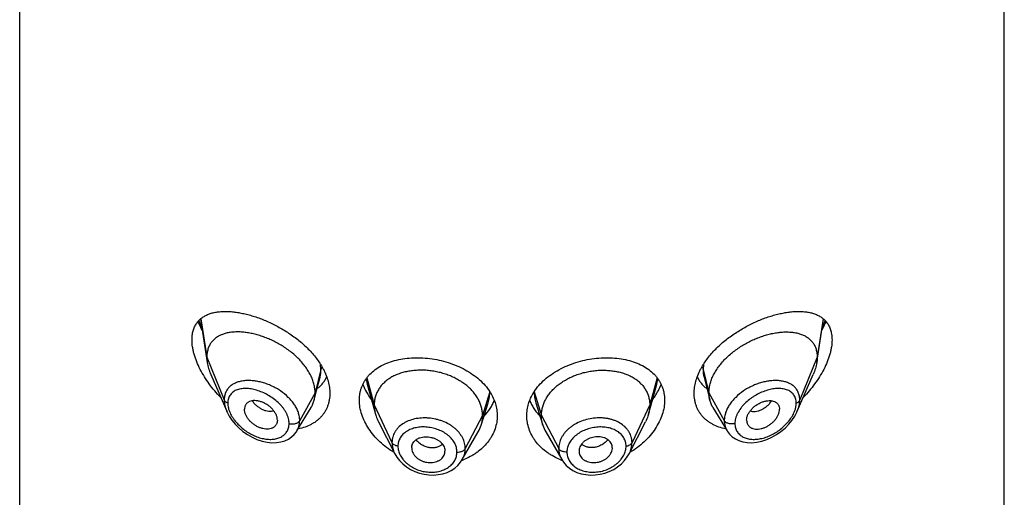
# Model space of a CAD drawing. Units: inches. Extents: x 0 to 21.9, y 3.3 to 15.3.
# Drawn here: x 20.3 to 21.3, y 10.9 to 11.4 of the extents above; entities that cross this region are included whole.
import ezdxf

# ---------------------------------------------------------------- set-up
doc = ezdxf.new("R2010")
doc.units = ezdxf.units.IN
doc.header["$LTSCALE"] = 1.21
doc.header["$MEASUREMENT"] = 0
doc.layers.get('0').update_dxf_attribs({"linetype": 'CONTINUOUS'})

msp = doc.modelspace()

# ---------------------------------------------------------------- linework, layer by layer
at = {"color": 7, "linetype": 'Continuous'}
for p, q in [((20.3002, 5.2196), (20.3002, 11.7157)), ((21.3002, 5.2196), (21.3002, 11.7157)), ((20.4837, 11.0788), (20.4906, 11.0346)), ((21.1097, 11.0346), (21.1167, 11.0788)), ((20.4942, 11.0226), (20.5105, 10.9852)), ((21.0899, 10.9852), (21.1062, 11.0226)), ((20.6017, 11.0062), (20.6052, 11.0198)), ((20.6532, 11.0127), (20.6616, 10.9824)), ((20.9414, 10.9918), (20.9472, 11.0127)), ((20.9952, 11.0198), (21.0011, 10.9966)), ((20.5993, 10.9966), (20.6017, 11.0062)), ((20.7688, 10.9711), (20.776, 10.9939)), ((20.8244, 10.9939), (20.8316, 10.9711)), ((20.9388, 10.9824), (20.9414, 10.9918)), ((20.5817, 10.9652), (20.5962, 10.9891)), ((21.0042, 10.9891), (21.0187, 10.9652)), ((20.5619, 10.9762), (20.5618, 10.9745)), ((20.6647, 10.9744), (20.6812, 10.942)), ((20.9192, 10.9421), (20.9357, 10.9744)), ((21.0385, 10.9762), (21.0386, 10.9745)), ((20.5817, 10.9652), (20.5817, 10.9652)), ((20.7497, 10.9362), (20.7658, 10.9643)), ((20.8346, 10.9643), (20.8507, 10.9362)), ((20.6983, 10.948), (20.6983, 10.9475)), ((20.6983, 10.9475), (20.6985, 10.946)), ((20.7319, 10.9468), (20.7321, 10.9447)), ((20.7321, 10.9442), (20.7321, 10.9447)), ((20.8685, 10.9468), (20.8683, 10.9447)), ((20.8683, 10.9447), (20.8683, 10.9442)), ((20.9019, 10.946), (20.9021, 10.9475)), ((20.9021, 10.9475), (20.9021, 10.948))]:
    msp.add_line(p, q, dxfattribs=at)
at = {"color": 9, "linetype": 'Continuous'}
for p, q in [((20.4841, 11.0791), (20.4902, 11.0401)), ((21.1163, 11.0791), (21.1102, 11.0401)), ((21.1153, 11.0697), (21.1183, 11.0771)), ((20.4902, 11.0401), (20.5079, 10.9967)), ((21.1102, 11.0401), (21.0925, 10.9967)), ((20.6061, 11.0277), (20.6058, 11.0326)), ((20.9946, 11.0326), (20.9943, 11.0277)), ((20.6061, 11.0277), (20.6002, 11.0039)), ((20.9943, 11.0277), (21.0002, 11.0039)), ((20.6521, 11.0182), (20.6532, 11.0127)), ((20.6529, 11.0192), (20.6603, 10.9916)), ((20.9475, 11.0192), (20.9401, 10.9916)), ((20.9472, 11.0127), (20.9483, 11.0182)), ((20.6002, 11.0039), (20.5846, 10.9757)), ((20.7777, 11.005), (20.7703, 10.9808)), ((20.8227, 11.005), (20.8301, 10.9808)), ((21.0002, 11.0039), (21.0158, 10.9757)), ((20.6603, 10.9916), (20.6783, 10.9534)), ((20.9401, 10.9916), (20.9221, 10.9534)), ((20.7703, 10.9808), (20.7527, 10.9473)), ((20.8301, 10.9808), (20.8477, 10.9473))]:
    msp.add_line(p, q, dxfattribs=at)
at = {"color": 7, "linetype": 'Continuous'}
for points in [[(20.5104, 10.9852), (20.5108, 10.9844), (20.513, 10.9803), (20.5157, 10.9762), (20.519, 10.9722), (20.5227, 10.9684), (20.5269, 10.9648), (20.5314, 10.9616), (20.5362, 10.9589), (20.5412, 10.9566), (20.5463, 10.9549), (20.5514, 10.9538), (20.5563, 10.9533), (20.5611, 10.9534), (20.5655, 10.9541), (20.5695, 10.9553), (20.5732, 10.957), (20.5763, 10.9591), (20.579, 10.9616), (20.5812, 10.9645), (20.5817, 10.9652)], [(21.0187, 10.9652), (21.0191, 10.9646), (21.0212, 10.9618), (21.0239, 10.9593), (21.0271, 10.9571), (21.0307, 10.9554), (21.0347, 10.9541), (21.0392, 10.9535), (21.0439, 10.9533), (21.0488, 10.9538), (21.0539, 10.9549), (21.059, 10.9566), (21.064, 10.9588), (21.0688, 10.9615), (21.0733, 10.9647), (21.0775, 10.9682), (21.0813, 10.972), (21.0845, 10.976), (21.0873, 10.9801), (21.0895, 10.9842), (21.0899, 10.9852)], [(20.6812, 10.942), (20.6832, 10.9387), (20.6859, 10.9351), (20.6892, 10.9318), (20.6929, 10.9288), (20.697, 10.9262), (20.7015, 10.924), (20.7061, 10.9224), (20.7109, 10.9212), (20.7157, 10.9206), (20.7206, 10.9204), (20.7253, 10.9209), (20.7299, 10.9218), (20.7343, 10.9232), (20.7383, 10.9252), (20.742, 10.9275), (20.7451, 10.9303), (20.7478, 10.9334), (20.7497, 10.9362)], [(20.8507, 10.9362), (20.8525, 10.9334), (20.8552, 10.9303), (20.8585, 10.9275), (20.8621, 10.9251), (20.8662, 10.9232), (20.8705, 10.9218), (20.8751, 10.9209), (20.8799, 10.9204), (20.8847, 10.9206), (20.8896, 10.9212), (20.8944, 10.9224), (20.899, 10.9241), (20.9035, 10.9262), (20.9075, 10.9288), (20.9113, 10.9318), (20.9145, 10.9352), (20.9173, 10.9388), (20.9192, 10.9421)]]:
    msp.add_lwpolyline(points, dxfattribs=at)
at = {"color": 9, "linetype": 'Continuous'}
for centre, radius, start, end in [((20.5819, 11.1129), 0.106, 199.7262, 204.0582), ((20.5386, 10.9951), 0.0273, 196.2989, 199.3423), ((21.0614, 10.9953), 0.0277, 340.6147, 343.6614)]:
    msp.add_arc(centre, radius, start, end, dxfattribs=at)
at = {"color": 7, "linetype": 'Continuous'}
for centre, radius, start, end in [((20.5459, 10.9949), 0.0708, 27.6538, 28.6208), ((21.0542, 10.9951), 0.0705, 151.377, 152.3425), ((20.7337, 10.9766), 0.0524, 31.8241, 32.7692), ((20.8666, 10.9767), 0.0523, 147.2297, 148.1788), ((20.736, 10.9814), 0.0344, 330.1468, 342.4096), ((20.8644, 10.9814), 0.0344, 197.5904, 209.8532), ((20.5737, 11.0184), 0.0519, 280.3365, 280.7531), ((21.0267, 11.0184), 0.0519, 259.245, 259.6634), ((20.7077, 10.948), 0.00947, 167.8672, 179.9981), ((20.8926, 10.948), 0.00947, 0.0019, 12.1328), ((20.7225, 10.9447), 0.00962, 347.8606, 356.778), ((20.8779, 10.9447), 0.00962, 183.222, 192.1394), ((20.7263, 10.9991), 0.0676, 289.9054, 290.4335), ((20.7267, 10.9981), 0.0666, 290.4278, 292.6019), ((20.8738, 10.9983), 0.0669, 247.3705, 249.5534), ((20.8741, 10.9991), 0.0676, 249.5516, 250.0957)]:
    msp.add_arc(centre, radius, start, end, dxfattribs=at)
for points, knots in [([(20.4752, 11.0578), (20.4752, 11.0594), (20.4754, 11.0624), (20.4762, 11.0669), (20.4777, 11.0709), (20.4797, 11.0744), (20.4821, 11.0775), (20.485, 11.08), (20.4883, 11.0822), (20.4913, 11.0835), (20.4938, 11.0845), (20.4965, 11.0853), (20.5, 11.086), (20.5044, 11.0865), (20.5091, 11.0867), (20.5139, 11.0865), (20.5189, 11.086), (20.524, 11.0852), (20.5293, 11.0841), (20.5347, 11.0827), (20.5421, 11.0804), (20.5515, 11.0768), (20.5626, 11.0713), (20.5735, 11.0648), (20.5839, 11.0572), (20.5919, 11.05), (20.5976, 11.0438), (20.6028, 11.0375), (20.6061, 11.0324), (20.6081, 11.0288)], [0, 0, 0, 0, 0.02825, 0.05464, 0.07945, 0.10305, 0.12594, 0.14858, 0.17142, 0.19478, 0.20674, 0.21892, 0.24401, 0.27016, 0.29742, 0.32583, 0.35538, 0.38606, 0.41784, 0.45068, 0.4845, 0.55483, 0.62812, 0.70345, 0.77964, 0.85537, 0.89264, 0.92927, 1, 1, 1, 1]), ([(20.9923, 11.0288), (20.9942, 11.0324), (20.9976, 11.0375), (21.0028, 11.0438), (21.0085, 11.05), (21.0165, 11.0572), (21.0269, 11.0648), (21.0378, 11.0713), (21.0489, 11.0768), (21.0583, 11.0804), (21.0657, 11.0827), (21.0711, 11.0841), (21.0764, 11.0852), (21.0815, 11.086), (21.0865, 11.0865), (21.0913, 11.0867), (21.0959, 11.0865), (21.1004, 11.086), (21.1039, 11.0853), (21.1065, 11.0845), (21.1091, 11.0835), (21.1121, 11.0822), (21.1153, 11.08), (21.1182, 11.0775), (21.1207, 11.0744), (21.1227, 11.0709), (21.1241, 11.0669), (21.125, 11.0624), (21.1252, 11.0594), (21.1252, 11.0578)], [0, 0, 0, 0, 0.07073, 0.10736, 0.14463, 0.22036, 0.29655, 0.37188, 0.44518, 0.5155, 0.54932, 0.58216, 0.61394, 0.64462, 0.67417, 0.70258, 0.72984, 0.75599, 0.78108, 0.79326, 0.80522, 0.82858, 0.85142, 0.87406, 0.89695, 0.92055, 0.94536, 0.97175, 1, 1, 1, 1]), ([(20.4812, 11.0762), (20.4815, 11.0754), (20.4829, 11.0724), (20.4843, 11.0695), (20.4854, 11.0673)], [0, 0, 0, 0, 0.24773, 1, 1, 1, 1]), ([(21.1149, 11.0673), (21.1153, 11.0681), (21.1168, 11.071), (21.1182, 11.0739), (21.1191, 11.0762)], [0, 0, 0, 0, 0.25206, 1, 1, 1, 1]), ([(20.6002, 11.0039), (20.6002, 11.0054), (20.6, 11.0084), (20.5991, 11.013), (20.5976, 11.0176), (20.5956, 11.0222), (20.593, 11.0267), (20.5889, 11.0326), (20.584, 11.0381), (20.5785, 11.0432), (20.574, 11.0468), (20.5693, 11.0501), (20.5629, 11.0541), (20.5561, 11.0575), (20.5493, 11.0603), (20.5441, 11.0621), (20.539, 11.0635), (20.534, 11.0646), (20.5291, 11.0654), (20.5243, 11.0658), (20.5197, 11.0658), (20.5152, 11.0655), (20.511, 11.0648), (20.5071, 11.0637), (20.5034, 11.0622), (20.5001, 11.0603), (20.4972, 11.0579), (20.4951, 11.0556), (20.4937, 11.0536), (20.4925, 11.0514), (20.4913, 11.0483), (20.4904, 11.0443), (20.4902, 11.0416), (20.4902, 11.0401)], [0, 0, 0, 0, 0.02895, 0.05899, 0.09019, 0.12257, 0.15609, 0.19069, 0.26242, 0.29919, 0.33629, 0.37351, 0.41066, 0.484, 0.51987, 0.55501, 0.58928, 0.6226, 0.65487, 0.68603, 0.716, 0.74476, 0.77231, 0.79875, 0.82419, 0.84883, 0.87294, 0.8969, 0.90897, 0.92118, 0.94618, 0.97235, 1, 1, 1, 1]), ([(21.0002, 11.0039), (21.0002, 11.0054), (21.0004, 11.0084), (21.0013, 11.013), (21.0028, 11.0176), (21.0048, 11.0222), (21.0074, 11.0267), (21.0115, 11.0326), (21.0164, 11.0381), (21.0219, 11.0432), (21.0264, 11.0468), (21.0311, 11.0501), (21.0375, 11.0541), (21.0442, 11.0575), (21.0511, 11.0603), (21.0562, 11.0621), (21.0613, 11.0635), (21.0664, 11.0646), (21.0713, 11.0654), (21.0761, 11.0658), (21.0807, 11.0658), (21.0851, 11.0655), (21.0893, 11.0648), (21.0933, 11.0637), (21.0969, 11.0622), (21.1003, 11.0603), (21.1032, 11.0579), (21.1053, 11.0556), (21.1067, 11.0536), (21.1079, 11.0514), (21.1091, 11.0483), (21.11, 11.0443), (21.1102, 11.0416), (21.1102, 11.0401)], [0, 0, 0, 0, 0.02895, 0.05899, 0.09019, 0.12257, 0.15609, 0.19069, 0.26242, 0.29919, 0.33629, 0.37351, 0.41066, 0.484, 0.51987, 0.55501, 0.58928, 0.6226, 0.65487, 0.68603, 0.716, 0.74476, 0.77231, 0.79875, 0.82419, 0.84883, 0.87294, 0.8969, 0.90897, 0.92118, 0.94618, 0.97235, 1, 1, 1, 1]), ([(20.5043, 10.9994), (20.5022, 11.0015), (20.4982, 11.0059), (20.4927, 11.0129), (20.4878, 11.0201), (20.4835, 11.0277), (20.48, 11.0353), (20.4777, 11.0418), (20.4764, 11.0469), (20.4755, 11.0518), (20.4752, 11.0554), (20.4752, 11.0578)], [0, 0, 0, 0, 0.13316, 0.2663, 0.39862, 0.52904, 0.65614, 0.7782, 0.83677, 0.89339, 1, 1, 1, 1]), ([(21.1252, 11.0578), (21.1252, 11.0554), (21.1249, 11.0518), (21.124, 11.0469), (21.1227, 11.0418), (21.1204, 11.0353), (21.1169, 11.0277), (21.1126, 11.0201), (21.1076, 11.0129), (21.1022, 11.0059), (21.0982, 11.0015), (21.0961, 10.9994)], [0, 0, 0, 0, 0.10661, 0.16323, 0.2218, 0.34386, 0.47097, 0.60138, 0.7337, 0.86685, 1, 1, 1, 1]), ([(20.4902, 11.0401), (20.4902, 11.0397), (20.4902, 11.0378), (20.4904, 11.036), (20.4906, 11.0346)], [0, 0, 0, 0, 0.24314, 1, 1, 1, 1]), ([(21.1102, 11.0401), (21.1102, 11.0397), (21.1102, 11.0378), (21.11, 11.036), (21.1097, 11.0346)], [0, 0, 0, 0, 0.24314, 1, 1, 1, 1]), ([(20.4906, 11.0346), (20.491, 11.0326), (20.4919, 11.0285), (20.4934, 11.0246), (20.4942, 11.0226)], [0, 0, 0, 0, 0.48625, 1, 1, 1, 1]), ([(20.6546, 11.0214), (20.6562, 11.0232), (20.6598, 11.0266), (20.666, 11.0308), (20.6731, 11.0342), (20.681, 11.0368), (20.6894, 11.0386), (20.6982, 11.0395), (20.7074, 11.0396), (20.7168, 11.0389), (20.7261, 11.0373), (20.7353, 11.0348), (20.7441, 11.0316), (20.7525, 11.0276), (20.7602, 11.0229), (20.767, 11.0176), (20.773, 11.0116), (20.7763, 11.0073), (20.7777, 11.005)], [0, 0, 0, 0, 0.05202, 0.10612, 0.16272, 0.22201, 0.28394, 0.34824, 0.4145, 0.48219, 0.55066, 0.61923, 0.68719, 0.75391, 0.81884, 0.8816, 0.94198, 1, 1, 1, 1]), ([(20.8226, 11.005), (20.8241, 11.0073), (20.8274, 11.0116), (20.8334, 11.0176), (20.8402, 11.0229), (20.8479, 11.0276), (20.8563, 11.0316), (20.8651, 11.0348), (20.8743, 11.0373), (20.8836, 11.0389), (20.893, 11.0396), (20.9021, 11.0395), (20.911, 11.0386), (20.9194, 11.0368), (20.9272, 11.0342), (20.9343, 11.0308), (20.9406, 11.0266), (20.9442, 11.0232), (20.9458, 11.0214)], [0, 0, 0, 0, 0.05802, 0.1184, 0.18116, 0.24609, 0.31281, 0.38077, 0.44934, 0.51781, 0.5855, 0.65176, 0.71607, 0.77799, 0.83728, 0.89388, 0.94798, 1, 1, 1, 1]), ([(21.1097, 11.0346), (21.1094, 11.0326), (21.1085, 11.0285), (21.107, 11.0246), (21.1062, 11.0226)], [0, 0, 0, 0, 0.48625, 1, 1, 1, 1]), ([(20.6023, 11.0083), (20.6034, 11.0091), (20.6053, 11.0107), (20.608, 11.0136), (20.6102, 11.0167), (20.6115, 11.019), (20.612, 11.0201)], [0, 0, 0, 0, 0.24987, 0.49875, 0.74823, 1, 1, 1, 1]), ([(20.6086, 11.0278), (20.6097, 11.0258), (20.6115, 11.0218), (20.6136, 11.0156), (20.6149, 11.0095), (20.6152, 11.0054), (20.6152, 11.0034)], [0, 0, 0, 0, 0.26524, 0.52022, 0.76494, 1, 1, 1, 1]), ([(20.6452, 10.9964), (20.6452, 10.9976), (20.6453, 10.9999), (20.6457, 11.0033), (20.6465, 11.0067), (20.6475, 11.0099), (20.6489, 11.013), (20.6505, 11.0159), (20.6524, 11.0188), (20.6538, 11.0205), (20.6546, 11.0214)], [0, 0, 0, 0, 0.12833, 0.25474, 0.37962, 0.5035, 0.62692, 0.75045, 0.87463, 1, 1, 1, 1]), ([(20.7703, 10.9808), (20.7703, 10.9822), (20.7701, 10.9849), (20.7693, 10.9891), (20.768, 10.9931), (20.7662, 10.9971), (20.7639, 11.0009), (20.7611, 11.0046), (20.7579, 11.0081), (20.7543, 11.0113), (20.7503, 11.0143), (20.7459, 11.017), (20.7413, 11.0195), (20.7364, 11.0216), (20.7314, 11.0234), (20.7261, 11.0248), (20.7208, 11.0259), (20.7153, 11.0266), (20.7099, 11.027), (20.7046, 11.0269), (20.6993, 11.0265), (20.6942, 11.0257), (20.6893, 11.0246), (20.6846, 11.023), (20.6803, 11.0212), (20.6763, 11.019), (20.6727, 11.0164), (20.6695, 11.0136), (20.6667, 11.0105), (20.6644, 11.0071), (20.6625, 11.0034), (20.6614, 11.0002), (20.6608, 10.9976), (20.6604, 10.995), (20.6603, 10.993), (20.6603, 10.9916)], [0, 0, 0, 0, 0.02742, 0.05478, 0.08277, 0.11151, 0.14101, 0.17134, 0.20255, 0.23465, 0.26762, 0.30141, 0.33592, 0.37103, 0.40663, 0.44255, 0.47863, 0.5147, 0.55059, 0.58609, 0.62103, 0.65521, 0.68848, 0.72075, 0.75193, 0.78198, 0.81093, 0.83906, 0.86666, 0.89383, 0.92062, 0.94706, 0.96016, 0.97328, 1, 1, 1, 1]), ([(20.8301, 10.9808), (20.8301, 10.9822), (20.8303, 10.9849), (20.8311, 10.9891), (20.8324, 10.9931), (20.8342, 10.9971), (20.8365, 11.0009), (20.8393, 11.0046), (20.8425, 11.0081), (20.8461, 11.0113), (20.8501, 11.0143), (20.8544, 11.017), (20.8591, 11.0195), (20.8639, 11.0216), (20.869, 11.0234), (20.8743, 11.0248), (20.8796, 11.0259), (20.885, 11.0266), (20.8905, 11.027), (20.8958, 11.0269), (20.9011, 11.0265), (20.9062, 11.0257), (20.9111, 11.0246), (20.9158, 11.023), (20.9201, 11.0212), (20.9241, 11.019), (20.9277, 11.0164), (20.9309, 11.0136), (20.9337, 11.0105), (20.936, 11.0071), (20.9378, 11.0034), (20.9389, 11.0002), (20.9395, 10.9976), (20.94, 10.995), (20.9401, 10.993), (20.9401, 10.9916)], [0, 0, 0, 0, 0.02742, 0.05478, 0.08277, 0.11151, 0.14101, 0.17134, 0.20255, 0.23465, 0.26762, 0.30141, 0.33592, 0.37103, 0.40663, 0.44255, 0.47863, 0.5147, 0.55059, 0.58609, 0.62103, 0.65521, 0.68848, 0.72075, 0.75193, 0.78198, 0.81093, 0.83906, 0.86666, 0.89383, 0.92062, 0.94706, 0.96016, 0.97328, 1, 1, 1, 1]), ([(20.9458, 11.0214), (20.9465, 11.0205), (20.948, 11.0188), (20.9499, 11.0159), (20.9515, 11.013), (20.9528, 11.0099), (20.9539, 11.0067), (20.9546, 11.0033), (20.9551, 10.9999), (20.9552, 10.9976), (20.9552, 10.9964)], [0, 0, 0, 0, 0.12537, 0.24955, 0.37308, 0.4965, 0.62038, 0.74526, 0.87167, 1, 1, 1, 1]), ([(20.9852, 11.0034), (20.9852, 11.0054), (20.9855, 11.0095), (20.9868, 11.0156), (20.9888, 11.0218), (20.9907, 11.0258), (20.9918, 11.0278)], [0, 0, 0, 0, 0.23506, 0.47978, 0.73476, 1, 1, 1, 1]), ([(20.9884, 11.0201), (20.9889, 11.019), (20.9902, 11.0167), (20.9924, 11.0136), (20.995, 11.0107), (20.997, 11.0091), (20.998, 11.0083)], [0, 0, 0, 0, 0.25179, 0.50125, 0.75011, 1, 1, 1, 1]), ([(20.6487, 11.0125), (20.6498, 11.0097), (20.6524, 11.0043), (20.6557, 10.9993), (20.6575, 10.9968)], [0, 0, 0, 0, 0.48972, 1, 1, 1, 1]), ([(20.9429, 10.9968), (20.9438, 10.9981), (20.9472, 11.003), (20.95, 11.0083), (20.9517, 11.0125)], [0, 0, 0, 0, 0.2578, 1, 1, 1, 1]), ([(20.6152, 11.0034), (20.6152, 11.0012), (20.6149, 10.9979), (20.614, 10.9936), (20.613, 10.9905), (20.6117, 10.9875), (20.6102, 10.9848), (20.6085, 10.9821), (20.6064, 10.9797), (20.6042, 10.9774), (20.6018, 10.9753), (20.5991, 10.9735), (20.5953, 10.9713), (20.5901, 10.969), (20.5857, 10.9679), (20.5834, 10.9675)], [0, 0, 0, 0, 0.12778, 0.19008, 0.25153, 0.31237, 0.37283, 0.43314, 0.49352, 0.55418, 0.61532, 0.67712, 0.73972, 0.86768, 1, 1, 1, 1]), ([(20.5993, 10.9966), (20.5996, 10.9978), (20.6, 11.0002), (20.6002, 11.0027), (20.6002, 11.0039)], [0, 0, 0, 0, 0.49402, 1, 1, 1, 1]), ([(20.7782, 11.0043), (20.7793, 11.0025), (20.7813, 10.9987), (20.7836, 10.9928), (20.7849, 10.9868), (20.7852, 10.9828), (20.7852, 10.9807)], [0, 0, 0, 0, 0.25821, 0.50971, 0.75629, 1, 1, 1, 1]), ([(20.8152, 10.9807), (20.8152, 10.9828), (20.8155, 10.9868), (20.8168, 10.9928), (20.819, 10.9987), (20.8211, 11.0025), (20.8222, 11.0043)], [0, 0, 0, 0, 0.24371, 0.49029, 0.74179, 1, 1, 1, 1]), ([(21.017, 10.9675), (21.0147, 10.9679), (21.0103, 10.969), (21.0051, 10.9713), (21.0013, 10.9735), (20.9986, 10.9753), (20.9962, 10.9774), (20.9939, 10.9797), (20.9919, 10.9821), (20.9902, 10.9848), (20.9886, 10.9875), (20.9874, 10.9905), (20.9864, 10.9936), (20.9855, 10.9979), (20.9852, 11.0012), (20.9852, 11.0034)], [0, 0, 0, 0, 0.13232, 0.26028, 0.32288, 0.38468, 0.44582, 0.50648, 0.56686, 0.62717, 0.68763, 0.74847, 0.80992, 0.87222, 1, 1, 1, 1]), ([(21.0011, 10.9966), (21.0008, 10.9978), (21.0003, 11.0002), (21.0002, 11.0027), (21.0002, 11.0039)], [0, 0, 0, 0, 0.49402, 1, 1, 1, 1]), ([(20.5619, 10.9762), (20.5619, 10.9772), (20.5617, 10.9792), (20.5606, 10.982), (20.559, 10.9849), (20.5568, 10.9875), (20.5543, 10.99), (20.5514, 10.992), (20.5483, 10.9937), (20.5452, 10.995), (20.542, 10.9958), (20.5395, 10.9961), (20.5375, 10.996), (20.5357, 10.9958), (20.534, 10.9953), (20.5325, 10.9945), (20.5315, 10.9938), (20.5306, 10.993), (20.5298, 10.992), (20.5293, 10.991), (20.5287, 10.9894), (20.5285, 10.9881), (20.5285, 10.9872)], [0, 0, 0, 0, 0.05868, 0.12212, 0.18998, 0.26118, 0.33434, 0.40795, 0.48062, 0.55111, 0.6183, 0.68144, 0.7114, 0.74026, 0.7947, 0.82059, 0.84583, 0.87066, 0.89542, 0.92043, 0.94604, 1, 1, 1, 1]), ([(20.5962, 10.9891), (20.5969, 10.9903), (20.5981, 10.9927), (20.599, 10.9953), (20.5993, 10.9966)], [0, 0, 0, 0, 0.49717, 1, 1, 1, 1]), ([(20.6804, 10.9434), (20.6752, 10.9465), (20.668, 10.9519), (20.6598, 10.9605), (20.6547, 10.9673), (20.6505, 10.9744), (20.6475, 10.9817), (20.6456, 10.9891), (20.6452, 10.994), (20.6452, 10.9964)], [0, 0, 0, 0, 0.27255, 0.40481, 0.53328, 0.65732, 0.77647, 0.8906, 1, 1, 1, 1]), ([(20.6603, 10.9916), (20.6603, 10.9909), (20.6603, 10.9893), (20.6607, 10.9862), (20.6612, 10.9839), (20.6616, 10.9824)], [0, 0, 0, 0, 0.24711, 0.49468, 1, 1, 1, 1]), ([(20.7719, 10.9804), (20.7741, 10.9827), (20.7772, 10.9865), (20.7804, 10.9919), (20.7817, 10.9948), (20.7822, 10.9962)], [0, 0, 0, 0, 0.50828, 0.75602, 1, 1, 1, 1]), ([(20.8182, 10.9962), (20.8187, 10.9948), (20.82, 10.9919), (20.8224, 10.9879), (20.8252, 10.984), (20.8274, 10.9816), (20.8285, 10.9804)], [0, 0, 0, 0, 0.24379, 0.49138, 0.7433, 1, 1, 1, 1]), ([(20.9552, 10.9964), (20.9552, 10.994), (20.9548, 10.9891), (20.9529, 10.9817), (20.9498, 10.9744), (20.9457, 10.9673), (20.9406, 10.9605), (20.9324, 10.9519), (20.9252, 10.9465), (20.92, 10.9434)], [0, 0, 0, 0, 0.1094, 0.22353, 0.34268, 0.46672, 0.59519, 0.72745, 1, 1, 1, 1]), ([(20.9401, 10.9916), (20.9401, 10.9909), (20.94, 10.9893), (20.9397, 10.9862), (20.9392, 10.9839), (20.9388, 10.9824)], [0, 0, 0, 0, 0.24711, 0.49468, 1, 1, 1, 1]), ([(21.0042, 10.9891), (21.0035, 10.9903), (21.0023, 10.9927), (21.0014, 10.9953), (21.0011, 10.9966)], [0, 0, 0, 0, 0.49717, 1, 1, 1, 1]), ([(21.0385, 10.9762), (21.0385, 10.9772), (21.0387, 10.9792), (21.0398, 10.982), (21.0414, 10.9849), (21.0436, 10.9875), (21.0461, 10.99), (21.049, 10.992), (21.052, 10.9937), (21.0552, 10.995), (21.0583, 10.9958), (21.0609, 10.9961), (21.0629, 10.996), (21.0647, 10.9958), (21.0664, 10.9953), (21.0679, 10.9945), (21.0689, 10.9938), (21.0698, 10.993), (21.0705, 10.992), (21.0711, 10.991), (21.0717, 10.9894), (21.0719, 10.9881), (21.0719, 10.9872)], [0, 0, 0, 0, 0.05868, 0.12212, 0.18998, 0.26118, 0.33434, 0.40795, 0.48062, 0.55111, 0.6183, 0.68144, 0.7114, 0.74026, 0.7947, 0.82059, 0.84583, 0.87066, 0.89542, 0.92043, 0.94604, 1, 1, 1, 1]), ([(20.5618, 10.9745), (20.5617, 10.9741), (20.5615, 10.9734), (20.5611, 10.9722), (20.5605, 10.9712), (20.5597, 10.9703), (20.5589, 10.9694), (20.5579, 10.9687), (20.5568, 10.9681), (20.5552, 10.9675), (20.5529, 10.9671), (20.5501, 10.967), (20.5476, 10.9674), (20.5456, 10.968), (20.5436, 10.9687), (20.5411, 10.9698), (20.5382, 10.9716), (20.5355, 10.9737), (20.5332, 10.9762), (20.5312, 10.9788), (20.5297, 10.9816), (20.5288, 10.9844), (20.5285, 10.9863), (20.5285, 10.9872)], [0, 0, 0, 0, 0.02616, 0.05172, 0.07692, 0.10203, 0.12731, 0.15299, 0.17928, 0.20635, 0.2631, 0.32365, 0.38785, 0.42123, 0.45537, 0.52547, 0.59725, 0.66972, 0.74173, 0.81198, 0.87913, 0.94201, 1, 1, 1, 1]), ([(20.6616, 10.9824), (20.6618, 10.9817), (20.6626, 10.979), (20.6637, 10.9764), (20.6647, 10.9744)], [0, 0, 0, 0, 0.24346, 1, 1, 1, 1]), ([(20.7852, 10.9807), (20.7852, 10.9785), (20.7848, 10.9739), (20.7831, 10.9673), (20.7808, 10.9619), (20.7785, 10.9579), (20.7757, 10.9539), (20.7717, 10.9492), (20.767, 10.9451), (20.7628, 10.9421), (20.7583, 10.9394), (20.7547, 10.9376), (20.7523, 10.9366)], [0, 0, 0, 0, 0.11626, 0.23341, 0.35255, 0.4132, 0.47465, 0.60015, 0.72948, 0.79567, 0.86284, 1, 1, 1, 1]), ([(20.7688, 10.9711), (20.7693, 10.9726), (20.7699, 10.975), (20.7702, 10.9783), (20.7703, 10.98), (20.7703, 10.9808)], [0, 0, 0, 0, 0.49858, 0.7477, 1, 1, 1, 1]), ([(20.8481, 10.9366), (20.8456, 10.9376), (20.842, 10.9394), (20.8376, 10.9422), (20.8334, 10.9451), (20.8287, 10.9492), (20.8246, 10.9539), (20.8219, 10.9579), (20.8196, 10.9619), (20.8173, 10.9673), (20.8156, 10.9739), (20.8152, 10.9785), (20.8152, 10.9807)], [0, 0, 0, 0, 0.13715, 0.20432, 0.2705, 0.39983, 0.52533, 0.58678, 0.64743, 0.76658, 0.88373, 1, 1, 1, 1]), ([(20.8316, 10.9711), (20.8311, 10.9726), (20.8305, 10.975), (20.8302, 10.9783), (20.8301, 10.98), (20.8301, 10.9808)], [0, 0, 0, 0, 0.49858, 0.7477, 1, 1, 1, 1]), ([(20.9388, 10.9824), (20.9386, 10.9817), (20.9378, 10.979), (20.9367, 10.9764), (20.9357, 10.9744)], [0, 0, 0, 0, 0.24346, 1, 1, 1, 1]), ([(21.0386, 10.9745), (21.0387, 10.9741), (21.0389, 10.9734), (21.0393, 10.9722), (21.0399, 10.9712), (21.0406, 10.9703), (21.0415, 10.9694), (21.0425, 10.9687), (21.0436, 10.9681), (21.0452, 10.9675), (21.0475, 10.9671), (21.0503, 10.967), (21.0528, 10.9674), (21.0548, 10.968), (21.0568, 10.9687), (21.0593, 10.9698), (21.0622, 10.9716), (21.0648, 10.9737), (21.0672, 10.9762), (21.0692, 10.9788), (21.0707, 10.9816), (21.0716, 10.9844), (21.0719, 10.9863), (21.0719, 10.9872)], [0, 0, 0, 0, 0.02616, 0.05172, 0.07692, 0.10203, 0.12731, 0.15299, 0.17928, 0.20635, 0.2631, 0.32365, 0.38785, 0.42123, 0.45537, 0.52547, 0.59725, 0.66972, 0.74173, 0.81198, 0.87913, 0.94201, 1, 1, 1, 1]), ([(20.6985, 10.95), (20.6987, 10.9508), (20.6992, 10.9522), (20.7004, 10.9542), (20.7018, 10.9556), (20.7031, 10.9566), (20.7042, 10.9573), (20.7054, 10.9579), (20.7071, 10.9585), (20.7094, 10.9591), (20.7122, 10.9594), (20.7152, 10.9593), (20.7181, 10.9588), (20.721, 10.9579), (20.7233, 10.9569), (20.725, 10.9559), (20.7262, 10.9551), (20.7273, 10.9543), (20.7286, 10.953), (20.73, 10.9513), (20.7312, 10.9491), (20.7317, 10.9475), (20.7319, 10.9468)], [0, 0, 0, 0, 0.0528, 0.10649, 0.16215, 0.19103, 0.22069, 0.25115, 0.28238, 0.34698, 0.41407, 0.48302, 0.55295, 0.62287, 0.69184, 0.72572, 0.75906, 0.79175, 0.82371, 0.8853, 0.94394, 1, 1, 1, 1]), ([(20.9019, 10.95), (20.9017, 10.9508), (20.9012, 10.9522), (20.9, 10.9542), (20.8986, 10.9556), (20.8973, 10.9566), (20.8962, 10.9573), (20.895, 10.9579), (20.8933, 10.9585), (20.891, 10.9591), (20.8882, 10.9594), (20.8852, 10.9593), (20.8822, 10.9588), (20.8794, 10.9579), (20.8771, 10.9569), (20.8754, 10.9559), (20.8742, 10.9551), (20.8731, 10.9543), (20.8718, 10.953), (20.8704, 10.9513), (20.8692, 10.9491), (20.8686, 10.9475), (20.8685, 10.9468)], [0, 0, 0, 0, 0.0528, 0.10649, 0.16215, 0.19103, 0.22069, 0.25115, 0.28238, 0.34698, 0.41407, 0.48302, 0.55295, 0.62287, 0.69184, 0.72572, 0.75906, 0.79175, 0.82371, 0.8853, 0.94394, 1, 1, 1, 1]), ([(20.6985, 10.946), (20.6987, 10.9452), (20.6992, 10.9436), (20.7002, 10.9418), (20.7012, 10.9403), (20.7021, 10.9393), (20.7031, 10.9383), (20.7042, 10.9374), (20.7054, 10.9366), (20.7071, 10.9356), (20.7093, 10.9345), (20.7122, 10.9336), (20.7151, 10.9331), (20.7181, 10.933), (20.721, 10.9334), (20.7233, 10.934), (20.725, 10.9347), (20.7262, 10.9353), (20.7273, 10.9359), (20.7286, 10.937), (20.73, 10.9384), (20.7312, 10.9405), (20.7317, 10.9419), (20.7319, 10.9427)], [0, 0, 0, 0, 0.05613, 0.11504, 0.14562, 0.17693, 0.20895, 0.24163, 0.2749, 0.30866, 0.3772, 0.44653, 0.51583, 0.58423, 0.65098, 0.71554, 0.74688, 0.77751, 0.80741, 0.83657, 0.89283, 0.94701, 1, 1, 1, 1]), ([(20.8685, 10.9427), (20.8686, 10.9419), (20.8691, 10.9405), (20.8704, 10.9384), (20.8718, 10.937), (20.8731, 10.9359), (20.8742, 10.9353), (20.8754, 10.9347), (20.8771, 10.934), (20.8794, 10.9334), (20.8823, 10.933), (20.8852, 10.9331), (20.8882, 10.9336), (20.8911, 10.9345), (20.8933, 10.9356), (20.895, 10.9366), (20.8962, 10.9374), (20.8973, 10.9383), (20.8983, 10.9393), (20.8992, 10.9403), (20.9002, 10.9418), (20.9012, 10.9436), (20.9017, 10.9452), (20.9019, 10.946)], [0, 0, 0, 0, 0.05299, 0.10717, 0.16343, 0.19259, 0.22249, 0.25312, 0.28446, 0.34902, 0.41577, 0.48417, 0.55347, 0.6228, 0.69134, 0.7251, 0.75837, 0.79105, 0.82307, 0.85438, 0.88496, 0.94387, 1, 1, 1, 1])]:
    msp.add_open_spline(points, degree=3, knots=knots, dxfattribs=at)
at = {"color": 9, "linetype": 'Continuous'}
for points, knots in [([(20.6072, 11.0301), (20.607, 11.0298), (20.6065, 11.029), (20.6062, 11.0281), (20.6061, 11.0277)], [0, 0, 0, 0, 0.51133, 1, 1, 1, 1]), ([(20.9932, 11.0301), (20.9934, 11.0298), (20.9939, 11.029), (20.9942, 11.0281), (20.9943, 11.0277)], [0, 0, 0, 0, 0.51132, 1, 1, 1, 1]), ([(20.6052, 11.0198), (20.6055, 11.0211), (20.606, 11.0237), (20.6061, 11.0264), (20.6061, 11.0277)], [0, 0, 0, 0, 0.49098, 1, 1, 1, 1]), ([(20.9943, 11.0277), (20.9943, 11.0264), (20.9944, 11.0237), (20.9949, 11.0211), (20.9952, 11.0198)], [0, 0, 0, 0, 0.50899, 1, 1, 1, 1]), ([(20.5285, 11.0162), (20.527, 11.0161), (20.5242, 11.0156), (20.5203, 11.0144), (20.5173, 11.013), (20.5151, 11.0115), (20.5137, 11.0103), (20.5123, 11.009), (20.5112, 11.0076), (20.5102, 11.006), (20.5093, 11.0043), (20.5087, 11.0025), (20.5081, 11), (20.5079, 10.998), (20.5079, 10.9967)], [0, 0, 0, 0, 0.13811, 0.26931, 0.39428, 0.45491, 0.51459, 0.57363, 0.63236, 0.69119, 0.75052, 0.81073, 0.87221, 1, 1, 1, 1]), ([(20.5846, 10.9757), (20.5846, 10.9771), (20.5843, 10.9798), (20.5833, 10.9839), (20.5816, 10.988), (20.5793, 10.992), (20.5764, 10.9958), (20.5719, 11.0007), (20.5666, 11.005), (20.5608, 11.0086), (20.5562, 11.0109), (20.5516, 11.0129), (20.5468, 11.0144), (20.5421, 11.0155), (20.5374, 11.0162), (20.5329, 11.0165), (20.5299, 11.0164), (20.5285, 11.0162)], [0, 0, 0, 0, 0.05301, 0.10844, 0.16649, 0.22713, 0.29013, 0.35511, 0.48889, 0.5567, 0.62434, 0.69126, 0.75697, 0.82104, 0.88309, 0.94281, 1, 1, 1, 1]), ([(21.0719, 11.0162), (21.0705, 11.0164), (21.0675, 11.0165), (21.063, 11.0162), (21.0583, 11.0155), (21.0536, 11.0144), (21.0488, 11.0129), (21.0441, 11.0109), (21.0396, 11.0086), (21.0338, 11.005), (21.0285, 11.0007), (21.024, 10.9958), (21.0211, 10.992), (21.0188, 10.988), (21.0171, 10.9839), (21.0161, 10.9798), (21.0158, 10.9771), (21.0158, 10.9757)], [0, 0, 0, 0, 0.05719, 0.11691, 0.17896, 0.24303, 0.30874, 0.37566, 0.4433, 0.51111, 0.64489, 0.70987, 0.77287, 0.83351, 0.89156, 0.94699, 1, 1, 1, 1]), ([(21.0925, 10.9967), (21.0925, 10.998), (21.0923, 11), (21.0917, 11.0025), (21.091, 11.0043), (21.0902, 11.006), (21.0892, 11.0076), (21.088, 11.009), (21.0867, 11.0103), (21.0853, 11.0115), (21.0831, 11.013), (21.0801, 11.0144), (21.0761, 11.0156), (21.0733, 11.0161), (21.0719, 11.0162)], [0, 0, 0, 0, 0.1278, 0.18927, 0.24948, 0.30881, 0.36764, 0.42638, 0.48541, 0.54509, 0.60572, 0.73069, 0.86189, 1, 1, 1, 1]), ([(20.5738, 10.9728), (20.5738, 10.9736), (20.5737, 10.9753), (20.5732, 10.9779), (20.5723, 10.9805), (20.5711, 10.9832), (20.5697, 10.9857), (20.568, 10.9883), (20.566, 10.9907), (20.5631, 10.9938), (20.5591, 10.9973), (20.5538, 11.001), (20.5481, 11.0039), (20.5424, 11.0062), (20.5367, 11.0077), (20.532, 11.0083), (20.5285, 11.0083), (20.5259, 11.0081), (20.5235, 11.0077), (20.5212, 11.0071), (20.5191, 11.0062), (20.5172, 11.0051), (20.5155, 11.0037), (20.5141, 11.0021), (20.5129, 11.0003), (20.5121, 10.9982), (20.5116, 10.9959), (20.5115, 10.9944), (20.5115, 10.9936)], [0, 0, 0, 0, 0.02884, 0.05891, 0.09024, 0.12282, 0.15653, 0.19123, 0.22676, 0.26292, 0.33632, 0.40997, 0.48251, 0.5528, 0.61994, 0.68321, 0.71327, 0.74222, 0.77007, 0.79687, 0.8227, 0.84776, 0.87227, 0.8966, 0.92113, 0.94629, 0.97248, 1, 1, 1, 1]), ([(20.776, 10.9939), (20.7766, 10.9957), (20.7774, 10.9994), (20.7777, 11.0031), (20.7777, 11.005)], [0, 0, 0, 0, 0.50175, 1, 1, 1, 1]), ([(20.8227, 11.005), (20.8227, 11.0031), (20.8229, 10.9994), (20.8238, 10.9957), (20.8244, 10.9939)], [0, 0, 0, 0, 0.49819, 1, 1, 1, 1]), ([(21.0889, 10.9936), (21.0889, 10.9944), (21.0888, 10.9959), (21.0883, 10.9982), (21.0874, 11.0003), (21.0863, 11.0021), (21.0849, 11.0037), (21.0832, 11.0051), (21.0813, 11.0062), (21.0791, 11.0071), (21.0769, 11.0077), (21.0745, 11.0081), (21.0719, 11.0083), (21.0683, 11.0083), (21.0637, 11.0077), (21.058, 11.0062), (21.0522, 11.0039), (21.0476, 11.0015), (21.044, 10.9992), (21.0405, 10.9966), (21.0373, 10.9938), (21.0344, 10.9907), (21.0318, 10.9875), (21.0297, 10.9841), (21.0281, 10.9805), (21.027, 10.9771), (21.0266, 10.9745), (21.0266, 10.9728)], [0, 0, 0, 0, 0.02752, 0.05372, 0.07888, 0.10342, 0.12774, 0.15227, 0.17732, 0.20316, 0.22996, 0.25782, 0.28677, 0.31683, 0.38012, 0.44726, 0.51757, 0.59012, 0.6269, 0.66381, 0.73722, 0.77339, 0.80892, 0.87728, 0.90986, 0.9412, 1, 1, 1, 1]), ([(20.5115, 10.9936), (20.5111, 10.9937), (20.5103, 10.9941), (20.5092, 10.9948), (20.5084, 10.9957), (20.508, 10.9963), (20.5079, 10.9967)], [0, 0, 0, 0, 0.28113, 0.54158, 0.7804, 1, 1, 1, 1]), ([(20.5079, 10.9967), (20.5079, 10.9948), (20.5082, 10.9919), (20.5093, 10.9881), (20.51, 10.9862), (20.5104, 10.9852)], [0, 0, 0, 0, 0.48023, 0.73545, 1, 1, 1, 1]), ([(20.5115, 10.9936), (20.5115, 10.9931), (20.5116, 10.991), (20.512, 10.989), (20.5124, 10.9875)], [0, 0, 0, 0, 0.23897, 1, 1, 1, 1]), ([(20.5584, 10.9855), (20.5576, 10.9852), (20.5558, 10.9849), (20.553, 10.9849), (20.5501, 10.9855), (20.5472, 10.9866), (20.5443, 10.9882), (20.5414, 10.9903), (20.5387, 10.9929), (20.5371, 10.9948), (20.5363, 10.9958)], [0, 0, 0, 0, 0.10007, 0.20618, 0.31969, 0.44122, 0.57091, 0.70823, 0.85183, 1, 1, 1, 1]), ([(21.042, 10.9855), (21.0428, 10.9852), (21.0446, 10.9849), (21.0473, 10.9849), (21.0502, 10.9855), (21.0532, 10.9866), (21.0561, 10.9882), (21.059, 10.9903), (21.0616, 10.9929), (21.0633, 10.9948), (21.0641, 10.9958)], [0, 0, 0, 0, 0.10007, 0.20618, 0.31969, 0.44122, 0.57091, 0.70823, 0.85183, 1, 1, 1, 1]), ([(21.088, 10.9875), (21.0881, 10.988), (21.0886, 10.99), (21.0889, 10.992), (21.0889, 10.9936)], [0, 0, 0, 0, 0.26149, 1, 1, 1, 1]), ([(21.0889, 10.9936), (21.0893, 10.9937), (21.0901, 10.9941), (21.0912, 10.9948), (21.092, 10.9957), (21.0924, 10.9963), (21.0925, 10.9967)], [0, 0, 0, 0, 0.28113, 0.54158, 0.78039, 1, 1, 1, 1]), ([(21.0899, 10.9852), (21.0903, 10.9861), (21.0911, 10.9881), (21.0921, 10.9919), (21.0925, 10.9948), (21.0925, 10.9967)], [0, 0, 0, 0, 0.26458, 0.51981, 1, 1, 1, 1]), ([(20.5129, 10.9861), (20.5135, 10.9844), (20.5146, 10.9819), (20.5165, 10.9788), (20.5187, 10.9756), (20.5218, 10.9719), (20.5262, 10.9679), (20.5309, 10.9644), (20.5359, 10.9615), (20.541, 10.9592), (20.5463, 10.9576), (20.5515, 10.9567), (20.5565, 10.9566), (20.5612, 10.9573), (20.5648, 10.9586), (20.5673, 10.9601), (20.5689, 10.9614), (20.5704, 10.9629), (20.5716, 10.9646), (20.5726, 10.9664), (20.5733, 10.9684), (20.5737, 10.9706), (20.5738, 10.972), (20.5738, 10.9728)], [0, 0, 0, 0, 0.06567, 0.09991, 0.13483, 0.20597, 0.2779, 0.34963, 0.42036, 0.48943, 0.55627, 0.62038, 0.68137, 0.739, 0.79337, 0.81955, 0.8452, 0.8705, 0.89567, 0.92095, 0.94661, 0.9729, 1, 1, 1, 1]), ([(21.0266, 10.9728), (21.0266, 10.972), (21.0267, 10.9706), (21.0271, 10.9684), (21.0278, 10.9664), (21.0288, 10.9646), (21.03, 10.9629), (21.0315, 10.9614), (21.0331, 10.9601), (21.0356, 10.9586), (21.0384, 10.9576), (21.0414, 10.957), (21.0447, 10.9566), (21.0489, 10.9567), (21.0541, 10.9576), (21.0593, 10.9592), (21.0645, 10.9615), (21.0695, 10.9644), (21.0742, 10.9679), (21.0785, 10.9719), (21.0823, 10.9763), (21.0854, 10.981), (21.0869, 10.9844), (21.0875, 10.9861)], [0, 0, 0, 0, 0.0271, 0.05339, 0.07905, 0.10433, 0.1295, 0.1548, 0.18045, 0.20663, 0.26099, 0.28941, 0.31868, 0.37965, 0.44375, 0.51059, 0.57965, 0.65037, 0.7221, 0.79403, 0.86517, 0.9343, 1, 1, 1, 1]), ([(20.5738, 10.9728), (20.5743, 10.9726), (20.5754, 10.9724), (20.577, 10.9723), (20.5786, 10.9724), (20.5802, 10.9727), (20.5816, 10.9732), (20.5829, 10.9739), (20.5839, 10.9747), (20.5844, 10.9754), (20.5846, 10.9757)], [0, 0, 0, 0, 0.13409, 0.2716, 0.4092, 0.54352, 0.67154, 0.7909, 0.90029, 1, 1, 1, 1]), ([(20.5817, 10.9652), (20.5822, 10.966), (20.583, 10.9676), (20.5839, 10.9702), (20.5844, 10.9729), (20.5846, 10.9748), (20.5846, 10.9757)], [0, 0, 0, 0, 0.24561, 0.49275, 0.7436, 1, 1, 1, 1]), ([(20.7527, 10.9473), (20.7527, 10.9482), (20.7526, 10.9501), (20.7521, 10.953), (20.7512, 10.9557), (20.7499, 10.9585), (20.7483, 10.9611), (20.7464, 10.9636), (20.7443, 10.966), (20.7418, 10.9682), (20.7391, 10.9703), (20.7351, 10.9727), (20.7308, 10.9748), (20.7262, 10.9763), (20.7215, 10.9776), (20.7167, 10.9783), (20.7118, 10.9785), (20.7071, 10.9784), (20.7013, 10.9776), (20.6959, 10.9759), (20.6919, 10.9741), (20.6884, 10.972), (20.6853, 10.9694), (20.6827, 10.9664), (20.6811, 10.964), (20.6799, 10.9615), (20.6791, 10.9593), (20.6787, 10.9575), (20.6784, 10.9557), (20.6783, 10.9543), (20.6783, 10.9534)], [0, 0, 0, 0, 0.02737, 0.0551, 0.08334, 0.11222, 0.14186, 0.17231, 0.20361, 0.23576, 0.26872, 0.30242, 0.37157, 0.40682, 0.44232, 0.51337, 0.54865, 0.58354, 0.65162, 0.71672, 0.74802, 0.77843, 0.83661, 0.86464, 0.8921, 0.91916, 0.94603, 0.95946, 0.97292, 1, 1, 1, 1]), ([(20.9221, 10.9534), (20.9221, 10.9543), (20.922, 10.9557), (20.9217, 10.9575), (20.9212, 10.9593), (20.9205, 10.9615), (20.9193, 10.964), (20.9177, 10.9664), (20.9151, 10.9694), (20.9112, 10.9726), (20.9065, 10.9751), (20.9024, 10.9766), (20.8991, 10.9774), (20.8957, 10.9781), (20.8909, 10.9786), (20.8849, 10.9785), (20.8777, 10.9774), (20.8707, 10.9753), (20.8653, 10.9727), (20.8613, 10.9703), (20.8586, 10.9682), (20.8561, 10.966), (20.8539, 10.9636), (20.8521, 10.9611), (20.8505, 10.9585), (20.8492, 10.9557), (20.8483, 10.953), (20.8478, 10.9501), (20.8477, 10.9482), (20.8477, 10.9473)], [0, 0, 0, 0, 0.02708, 0.04054, 0.05397, 0.08084, 0.10791, 0.13537, 0.1634, 0.22158, 0.28322, 0.31539, 0.34838, 0.38213, 0.41652, 0.48665, 0.55771, 0.62842, 0.69756, 0.73126, 0.76423, 0.79638, 0.82768, 0.85813, 0.88777, 0.91666, 0.9449, 0.97263, 1, 1, 1, 1]), ([(21.0266, 10.9728), (21.0261, 10.9726), (21.025, 10.9724), (21.0234, 10.9723), (21.0218, 10.9724), (21.0202, 10.9727), (21.0188, 10.9732), (21.0175, 10.9739), (21.0165, 10.9747), (21.016, 10.9754), (21.0158, 10.9757)], [0, 0, 0, 0, 0.13409, 0.2716, 0.4092, 0.54353, 0.67154, 0.7909, 0.9003, 1, 1, 1, 1]), ([(21.0158, 10.9757), (21.0158, 10.9748), (21.0159, 10.9729), (21.0165, 10.9702), (21.0174, 10.9676), (21.0182, 10.966), (21.0187, 10.9652)], [0, 0, 0, 0, 0.2564, 0.50725, 0.75439, 1, 1, 1, 1]), ([(20.7443, 10.9438), (20.7443, 10.9446), (20.7442, 10.9461), (20.7438, 10.9484), (20.7431, 10.9506), (20.7417, 10.9536), (20.7398, 10.9564), (20.7374, 10.9589), (20.7354, 10.9607), (20.7332, 10.9624), (20.73, 10.9644), (20.7257, 10.9665), (20.7201, 10.9682), (20.7143, 10.9692), (20.7085, 10.9694), (20.7029, 10.9687), (20.6986, 10.9675), (20.6954, 10.9661), (20.6925, 10.9645), (20.6894, 10.9621), (20.687, 10.959), (20.6856, 10.9563), (20.685, 10.9546), (20.6846, 10.9532), (20.6844, 10.9517), (20.6843, 10.9506), (20.6843, 10.9498)], [0, 0, 0, 0, 0.02742, 0.05527, 0.08368, 0.1128, 0.17339, 0.20502, 0.2375, 0.27078, 0.30477, 0.37437, 0.44532, 0.51638, 0.58633, 0.65409, 0.71877, 0.74984, 0.77999, 0.83765, 0.89256, 0.91942, 0.94613, 0.95951, 0.97293, 1, 1, 1, 1]), ([(20.9161, 10.9498), (20.9161, 10.9506), (20.916, 10.9517), (20.9157, 10.9532), (20.9154, 10.9546), (20.9148, 10.9563), (20.9134, 10.959), (20.911, 10.9621), (20.9079, 10.9645), (20.905, 10.9661), (20.9018, 10.9675), (20.8974, 10.9687), (20.8928, 10.9692), (20.889, 10.9693), (20.8851, 10.969), (20.8803, 10.9682), (20.8747, 10.9665), (20.8704, 10.9644), (20.8672, 10.9624), (20.865, 10.9607), (20.863, 10.9589), (20.8606, 10.9564), (20.8587, 10.9536), (20.8573, 10.9506), (20.8566, 10.9484), (20.8561, 10.9461), (20.856, 10.9446), (20.856, 10.9438)], [0, 0, 0, 0, 0.02707, 0.04049, 0.05387, 0.08058, 0.10744, 0.16234, 0.22, 0.25015, 0.28121, 0.3459, 0.41365, 0.44844, 0.48364, 0.5547, 0.62564, 0.69524, 0.72923, 0.76251, 0.79499, 0.82662, 0.88721, 0.91632, 0.94474, 0.97258, 1, 1, 1, 1]), ([(20.6843, 10.9498), (20.6836, 10.9499), (20.6823, 10.9502), (20.6809, 10.9509), (20.6798, 10.9515), (20.6792, 10.9521), (20.6787, 10.9527), (20.6784, 10.9531), (20.6783, 10.9534)], [0, 0, 0, 0, 0.28467, 0.54942, 0.67226, 0.78806, 0.89708, 1, 1, 1, 1]), ([(20.6783, 10.9534), (20.6783, 10.9524), (20.6784, 10.9505), (20.679, 10.9477), (20.6799, 10.9448), (20.6807, 10.943), (20.6812, 10.9421)], [0, 0, 0, 0, 0.24155, 0.48809, 0.74067, 1, 1, 1, 1]), ([(20.7026, 10.9562), (20.7036, 10.9552), (20.7056, 10.9533), (20.7084, 10.9514), (20.7109, 10.9502), (20.7127, 10.9495), (20.7146, 10.9489), (20.7165, 10.9485), (20.7184, 10.9483), (20.7208, 10.9482), (20.7232, 10.9486), (20.7254, 10.9493), (20.7269, 10.9499), (20.7283, 10.9508), (20.7291, 10.9515), (20.7295, 10.9518)], [0, 0, 0, 0, 0.13623, 0.2733, 0.34131, 0.40848, 0.47453, 0.53925, 0.60256, 0.66434, 0.78276, 0.83944, 0.8944, 0.9478, 1, 1, 1, 1]), ([(20.8977, 10.9562), (20.8968, 10.9552), (20.8948, 10.9533), (20.892, 10.9514), (20.8895, 10.9502), (20.8877, 10.9495), (20.8858, 10.9489), (20.8839, 10.9485), (20.882, 10.9483), (20.8795, 10.9482), (20.8772, 10.9486), (20.875, 10.9493), (20.8735, 10.9499), (20.8721, 10.9508), (20.8713, 10.9515), (20.8709, 10.9518)], [0, 0, 0, 0, 0.13623, 0.2733, 0.34131, 0.40848, 0.47453, 0.53925, 0.60256, 0.66434, 0.78276, 0.83944, 0.8944, 0.9478, 1, 1, 1, 1]), ([(20.9161, 10.9498), (20.9167, 10.9499), (20.918, 10.9502), (20.9195, 10.9509), (20.9205, 10.9515), (20.9212, 10.9521), (20.9217, 10.9527), (20.922, 10.9531), (20.9221, 10.9534)], [0, 0, 0, 0, 0.28467, 0.54942, 0.67226, 0.78806, 0.89708, 1, 1, 1, 1]), ([(20.9192, 10.9421), (20.9197, 10.943), (20.9205, 10.9448), (20.9214, 10.9477), (20.9219, 10.9505), (20.9221, 10.9524), (20.9221, 10.9534)], [0, 0, 0, 0, 0.25933, 0.51191, 0.75844, 1, 1, 1, 1]), ([(20.6843, 10.9498), (20.6843, 10.9491), (20.6844, 10.9475), (20.6849, 10.9452), (20.6856, 10.9429), (20.6866, 10.9407), (20.6879, 10.9385), (20.6894, 10.9364), (20.6912, 10.9343), (20.6932, 10.9325), (20.6954, 10.9307), (20.6985, 10.9286), (20.7029, 10.9263), (20.7075, 10.9247), (20.7113, 10.9239), (20.7152, 10.9234), (20.72, 10.9232), (20.7256, 10.924), (20.7308, 10.9256), (20.7354, 10.9281), (20.7393, 10.9312), (20.7417, 10.9344), (20.7431, 10.9372), (20.7438, 10.9394), (20.7442, 10.9416), (20.7443, 10.9431), (20.7443, 10.9438)], [0, 0, 0, 0, 0.02713, 0.05491, 0.08345, 0.1128, 0.14302, 0.17409, 0.20597, 0.23862, 0.27194, 0.30583, 0.37485, 0.44483, 0.4799, 0.51486, 0.5839, 0.65117, 0.71593, 0.77771, 0.83638, 0.89232, 0.91955, 0.94646, 0.97321, 1, 1, 1, 1]), ([(20.7443, 10.9438), (20.7452, 10.9438), (20.7466, 10.9438), (20.7483, 10.9442), (20.7495, 10.9446), (20.7505, 10.9451), (20.7514, 10.9457), (20.7522, 10.9465), (20.7526, 10.947), (20.7527, 10.9473)], [0, 0, 0, 0, 0.28101, 0.41802, 0.54976, 0.67455, 0.79127, 0.89956, 1, 1, 1, 1]), ([(20.7497, 10.9362), (20.7502, 10.9371), (20.7511, 10.9388), (20.7519, 10.9411), (20.7523, 10.943), (20.7526, 10.9449), (20.7527, 10.9463), (20.7527, 10.9473)], [0, 0, 0, 0, 0.2535, 0.50356, 0.62784, 0.75191, 1, 1, 1, 1]), ([(20.856, 10.9438), (20.8552, 10.9438), (20.8538, 10.9438), (20.8521, 10.9442), (20.8509, 10.9446), (20.8499, 10.9451), (20.8489, 10.9457), (20.8482, 10.9465), (20.8478, 10.947), (20.8477, 10.9473)], [0, 0, 0, 0, 0.28101, 0.41802, 0.54976, 0.67455, 0.79127, 0.89955, 1, 1, 1, 1]), ([(20.8477, 10.9473), (20.8477, 10.9463), (20.8478, 10.9449), (20.8481, 10.943), (20.8485, 10.9411), (20.8493, 10.9388), (20.8502, 10.9371), (20.8507, 10.9362)], [0, 0, 0, 0, 0.24809, 0.37215, 0.49644, 0.7465, 1, 1, 1, 1]), ([(20.856, 10.9438), (20.856, 10.9431), (20.8561, 10.9416), (20.8566, 10.9394), (20.8573, 10.9372), (20.8583, 10.9351), (20.8596, 10.9332), (20.8617, 10.9307), (20.8643, 10.9286), (20.8672, 10.9269), (20.8695, 10.9257), (20.8721, 10.9248), (20.8757, 10.9239), (20.8804, 10.9232), (20.8852, 10.9234), (20.8891, 10.9239), (20.8929, 10.9247), (20.8975, 10.9263), (20.9018, 10.9286), (20.905, 10.9307), (20.9072, 10.9325), (20.9092, 10.9343), (20.9109, 10.9364), (20.9125, 10.9385), (20.9138, 10.9407), (20.9148, 10.9429), (20.9155, 10.9452), (20.916, 10.9475), (20.9161, 10.9491), (20.9161, 10.9498)], [0, 0, 0, 0, 0.02678, 0.05353, 0.08043, 0.10766, 0.13537, 0.16368, 0.22234, 0.25287, 0.28418, 0.31623, 0.34899, 0.41624, 0.48527, 0.52021, 0.55528, 0.62524, 0.69424, 0.72813, 0.76144, 0.79408, 0.82595, 0.85702, 0.88723, 0.91657, 0.9451, 0.97287, 1, 1, 1, 1])]:
    msp.add_open_spline(points, degree=3, knots=knots, dxfattribs=at)

doc.saveas('drawing.dxf')
